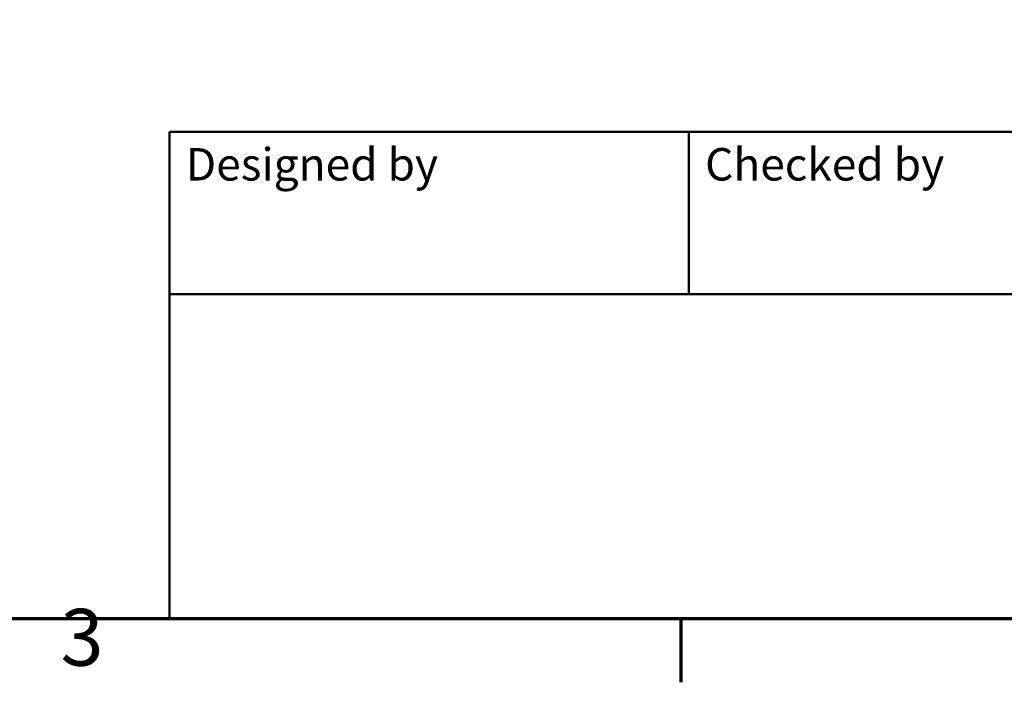
# Model space of a CAD drawing. Units: millimetres. Extents: x 0 to 1835, y -71 to 420.
# Drawn here: x 405 to 465, y 6 to 47 of the extents above; entities that cross this region are included whole.
import ezdxf
from ezdxf.enums import TextEntityAlignment as Align

# ---------------------------------------------------------------- set-up
doc = ezdxf.new("R2010")
doc.units = ezdxf.units.MM
doc.layers.add('Border (ISO)', color=7, linetype='Continuous', lineweight=70)
doc.layers.add('Title (ISO)', color=7, linetype='Continuous', lineweight=50)
doc.styles.add('Note Text (ISO)', font='tahoma.ttf')
doc.styles.add('Text Style41', font='tahoma.ttf')

# ---------------------------------------------------------------- blocks, each defined once
blk = doc.blocks.new('Borders Default Border')
at = {"layer": 'Border (ISO)'}
blk.add_line((445.5, 10), (445.5, 6.1), dxfattribs=at)
at = {"layer": 'Border (ISO)', "flags": 128}
blk.add_lwpolyline([(10, 10), (10, 410), (584, 410), (584, 10), (10, 10)], dxfattribs=at)
at = {"layer": 'Border (ISO)', "insert": (407.286, 6.026), "char_height": 3.5, "attachment_point": 7, "style": 'Note Text (ISO)'}
blk.add_mtext('3', dxfattribs=at)
blk = doc.blocks.new('Title Blocks ISO')
at = {"layer": 'Title (ISO)'}
for p, q in [((270.071, 130), (100.071, 130)), ((100.071, 130), (100.071, 100)), ((132.071, 120), (132.071, 130)), ((100.071, 120), (270.071, 120)), ((100.071, 100), (270.071, 100))]:
    blk.add_line(p, q, dxfattribs=at)
at = {"layer": 'Title (ISO)', "style": 'Text Style41'}
for s, p in [('Designed by', (101.071, 129)), ('Checked by', (133.071, 129))]:
    blk.add_text(s, height=2, dxfattribs=at).set_placement(p, align=Align.TOP_LEFT)
at = {"layer": 'Title (ISO)', "lineweight": 30, "flags": 104}
blk.add_attdef('CREATION_DATE', text='', height=2.5, dxfattribs=at).set_placement((226.071, 121), align=Align.BOTTOM_LEFT)
for tag, p in [('TITLE', (222.571, 115)), ('REVISION_NUMBER', (242.571, 103.5))]:
    blk.add_attdef(tag, text='', height=3.5, dxfattribs=at).set_placement(p, align=Align.MIDDLE_CENTER)

msp = doc.modelspace()

# ---------------------------------------------------------------- block references
for name, p in [('Borders Default Border', (0, 0)), ('Title Blocks ISO', (313.929, -90))]:
    msp.add_blockref(name, p)

doc.saveas('drawing.dxf')
